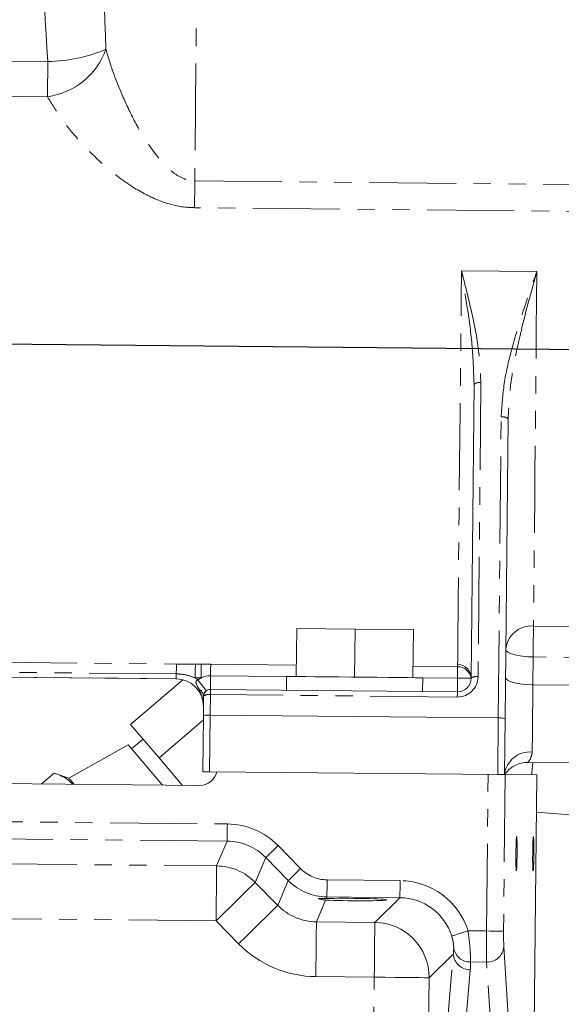
# Model space of a CAD drawing. Units: millimetres. Extents: x 11 to 1180, y 5 to 832.
# Drawn here: x 584 to 623, y 301 to 373 of the extents above; entities that cross this region are included whole.
import ezdxf

# ---------------------------------------------------------------- set-up
doc = ezdxf.new("R2010")
doc.units = ezdxf.units.MM
doc.linetypes.add('PHANTOM', pattern=[12.7, 6.35, -1.27, 1.27, -1.27, 1.27, -1.27])
doc.layers.add('SLD-0', color=7, linetype='Continuous')

msp = doc.modelspace()

# ---------------------------------------------------------------- linework, layer by layer
at = {"color": 8, "linetype": 'PHANTOM', "lineweight": 0}
for p, q in [((596.683548, 395.141442), (596.353644, 361.187276)), ((541.439726, 370.31464), (585.638942, 369.885196)), ((585.614043, 367.322561), (541.41483, 367.752005)), ((596.353644, 361.187276), (632.351942, 360.837509)), ((632.332965, 358.884488), (596.334667, 359.234256)), ((615.790918, 354.636912), (621.290657, 354.583469)), ((617.211744, 346.480985), (617.003641, 325.06295)), ((618.474524, 322.058608), (618.687573, 343.986098)), ((621.039654, 328.74987), (632.154282, 328.641874)), ((621.017783, 326.498841), (620.998065, 324.469556)), ((632.13241, 326.390852), (621.017783, 326.498841)), ((556.013345, 326.357831), (595.011504, 325.978917)), ((596.394494, 325.970222), (596.822893, 325.966057)), ((596.822893, 325.966057), (597.511421, 325.958234)), ((597.511421, 325.958234), (603.761125, 325.897512)), ((612.260725, 325.81493), (615.510571, 325.783354)), ((595.001064, 324.904498), (556.002905, 325.283413)), ((595.004554, 325.263706), (556.006396, 325.64262)), ((596.813211, 324.969512), (596.384811, 324.973677)), ((620.998065, 324.469556), (638.997219, 324.294676)), ((597.48999, 323.752475), (597.475513, 322.262634)), ((615.48914, 323.577595), (597.48999, 323.752475)), ((597.475513, 322.262634), (597.435366, 318.130527)), ((618.434373, 317.926497), (618.474524, 322.058608)), ((617.616467, 306.52658), (617.727294, 317.933366)), ((618.976477, 317.921229), (618.865646, 306.514443)), ((552.073947, 314.778198), (598.725156, 314.324927)), ((598.713019, 313.075748), (552.06181, 313.529019)), ((597.943499, 311.267846), (598.713019, 313.075748)), ((602.4201, 312.752203), (604.062191, 311.077886)), ((581.410568, 311.428481), (597.943499, 311.267846)), ((601.528214, 311.877479), (600.758693, 310.069577)), ((603.170307, 310.203166), (601.528214, 311.877479)), ((600.758693, 310.069577), (602.400785, 308.395264)), ((602.400785, 308.395264), (603.170307, 310.203166)), ((605.997638, 310.254079), (611.319303, 310.202372)), ((605.891445, 308.783927), (605.215981, 307.196994)), ((605.985501, 309.0049), (605.93846, 308.894382)), ((611.307162, 308.953193), (605.985501, 309.0049)), ((609.474319, 307.155621), (611.307162, 308.953193)), ((597.904659, 307.270472), (581.371729, 307.431106)), ((599.54675, 305.596155), (597.904659, 307.270472)), ((605.215981, 307.196994), (609.474319, 307.155621)), ((616.27059, 306.539659), (617.616467, 306.52658)), ((618.879839, 305.38137), (619.403954, 297.33348)), ((615.197367, 304.849961), (613.432854, 303.119407)), ((614.564962, 297.380497), (615.197367, 304.849961)), ((617.619655, 304.260676), (616.457253, 304.271967)), ((618.143766, 296.212786), (617.619655, 304.260676)), ((616.435542, 303.704993), (615.803133, 296.235529)), ((609.435479, 303.158247), (605.177141, 303.19962)), ((609.328027, 292.099082), (609.435479, 303.158247)), ((613.432854, 303.119407), (613.325401, 292.060242))]:
    msp.add_line(p, q, dxfattribs=at)
at = {"color": 7, "linetype": 'Continuous', "lineweight": 15}
for p, q in [((616.71058, 346.363631), (616.695314, 346.647997)), ((616.502478, 324.945596), (616.71058, 346.363631)), ((619.186363, 343.859029), (618.973895, 321.991701)), ((619.20328, 344.081823), (619.186363, 343.859029)), ((603.75308, 325.069477), (603.787084, 328.569305)), ((603.787084, 328.569305), (608.036883, 328.528014)), ((608.002878, 325.028178), (608.036883, 328.528014)), ((608.036883, 328.528014), (612.286683, 328.486723)), ((612.252678, 324.986887), (612.286683, 328.486723)), ((615.52469, 325.784345), (615.512139, 325.944957)), ((556.002905, 325.283413), (595.001064, 324.904498)), ((597.503375, 325.130199), (603.040613, 325.076398)), ((603.040613, 325.076398), (603.030897, 324.076441)), ((595.488432, 324.839321), (591.66426, 321.579707)), ((612.955428, 323.980015), (612.965144, 324.979965)), ((612.965144, 324.979965), (615.502524, 324.955311)), ((596.974935, 322.205444), (596.988826, 323.635128)), ((596.988826, 323.635128), (596.988824, 323.635128)), ((597.493659, 324.130242), (615.492809, 323.955362)), ((596.935389, 318.135385), (596.974935, 322.205444)), ((597.475513, 322.262634), (618.474524, 322.058608)), ((591.66426, 321.579707), (593.745212, 319.138338)), ((596.971856, 321.888638), (593.745212, 319.138338)), ((618.973895, 321.991701), (618.934351, 317.921639)), ((591.484842, 320.09868), (587.164251, 317.657557)), ((592.582281, 320.50268), (591.747198, 319.790882)), ((593.745212, 319.138338), (595.440126, 317.149867)), ((620.647564, 318.808005), (638.942181, 318.630253)), ((585.171337, 317.249638), (586.095371, 318.037261)), ((587.164251, 317.657557), (586.095371, 318.037261)), ((597.435366, 318.130527), (618.434373, 317.926497)), ((618.976477, 317.921229), (621.27393, 317.898907)), ((620.919272, 281.396913), (621.27393, 317.898907)), ((554.134802, 317.551196), (596.718571, 317.137443)), ((621.247589, 315.187682), (648.564264, 313.010619))]:
    msp.add_line(p, q, dxfattribs=at)
at = {"color": 8, "linetype": 'PHANTOM', "lineweight": 0, "flags": 128}
for points in [[(585.638942, 369.885196), (585.635338, 369.514306), (585.631826, 369.152878), (585.628433, 368.803535), (585.625179, 368.468803), (585.622093, 368.15111), (585.619194, 367.852759), (585.616504, 367.575903), (585.614043, 367.322561)], [(596.353644, 361.187276), (596.351191, 360.93488), (596.348747, 360.683282), (596.346318, 360.43327), (596.343912, 360.185635), (596.341535, 359.941152), (596.339199, 359.700595), (596.336906, 359.464709), (596.334667, 359.234256)], [(615.512139, 325.944957), (615.515854, 326.327194), (615.521274, 326.884967), (615.528356, 327.613939), (615.53705, 328.508463), (615.54728, 329.561596), (615.558974, 330.765177), (615.572042, 332.109851), (615.586377, 333.585207), (615.601867, 335.17978), (615.6184, 336.881217), (615.635841, 338.676316), (615.654058, 340.551135), (615.672908, 342.491147), (615.692242, 344.481301), (615.711916, 346.506153), (615.731775, 348.549989), (615.751664, 350.596969), (615.771431, 352.631201), (615.790918, 354.636912)], [(621.290657, 354.583469), (621.270179, 352.475923), (621.249407, 350.337778), (621.228512, 348.187332), (621.207676, 346.042995), (621.187079, 343.923111), (621.166895, 341.84583), (621.1473, 339.828913), (621.128458, 337.889639), (621.110532, 336.044592), (621.093671, 334.30956), (621.078029, 332.6994), (621.063731, 331.227881), (621.050901, 329.907608), (621.039654, 328.74987)], [(621.017783, 326.498841), (621.020909, 326.820788), (621.02409, 327.14798), (621.027234, 327.471641), (621.030259, 327.78312), (621.033087, 328.074072), (621.035639, 328.336713), (621.037848, 328.564008), (621.039654, 328.74987)], [(621.017783, 326.498841), (620.627716, 326.51258), (620.252836, 326.545683), (619.907542, 326.596875), (619.605108, 326.664191), (619.357157, 326.745045), (619.173217, 326.83633), (619.060352, 326.934536), (619.022905, 327.035886)], [(595.011504, 325.978917), (595.011276, 325.955619), (595.010837, 325.910275), (595.010192, 325.84389), (595.009356, 325.757992), (595.008352, 325.654511), (595.007197, 325.535794), (595.005923, 325.404537), (595.004554, 325.263706)], [(596.394494, 325.970222), (596.394179, 325.937775), (596.39354, 325.872061), (596.392601, 325.775345), (596.391392, 325.650965), (596.389956, 325.503212), (596.388343, 325.337191), (596.386609, 325.158623), (596.384811, 324.973677)], [(596.822893, 325.966057), (596.822578, 325.93361), (596.821939, 325.867896), (596.821, 325.77118), (596.819791, 325.6468), (596.818355, 325.499047), (596.816742, 325.333026), (596.815008, 325.154458), (596.813211, 324.969512)], [(597.511421, 325.958234), (597.511159, 325.93127), (597.510641, 325.877984), (597.509881, 325.799835), (597.508901, 325.698931), (597.507726, 325.578016), (597.506388, 325.440374), (597.504926, 325.289738), (597.503375, 325.130199)], [(615.510571, 325.783354), (615.51031, 325.75639), (615.509793, 325.703104), (615.509033, 325.624947), (615.508053, 325.524044), (615.506876, 325.403129), (615.505538, 325.265486), (615.504074, 325.114851), (615.502524, 324.955311)], [(595.004554, 325.263706), (595.003826, 325.188768), (595.003152, 325.119388), (595.00255, 325.057347), (595.002034, 325.004254), (595.001619, 324.961466), (595.001313, 324.930091), (595.001127, 324.910943), (595.001064, 324.904498)], [(597.493659, 324.130242), (597.493845, 324.149457), (597.494399, 324.206364), (597.495296, 324.298766), (597.496505, 324.423124), (597.497977, 324.574654), (597.499657, 324.74753), (597.50148, 324.935113), (597.503375, 325.130199)], [(597.186554, 324.028571), (597.174938, 324.043874), (597.140539, 324.089211), (597.084678, 324.162823), (597.0095, 324.261893), (596.917897, 324.382608), (596.813388, 324.520332), (596.699988, 324.669768), (596.582056, 324.82518)], [(615.492809, 323.955362), (615.492995, 323.974577), (615.49355, 324.031477), (615.494448, 324.123886), (615.495655, 324.248244), (615.497127, 324.399766), (615.498807, 324.57265), (615.500628, 324.760233), (615.502524, 324.955311)], [(620.998065, 324.469556), (620.608001, 324.483295), (620.233118, 324.51639), (619.887824, 324.567583), (619.58539, 324.634899), (619.337439, 324.715753), (619.153499, 324.807037), (619.040634, 324.905243), (619.003191, 325.006601)], [(620.998065, 324.469556), (620.991393, 323.782843), (620.98461, 323.08462), (620.977878, 322.391708), (620.971359, 321.720798), (620.965212, 321.088058), (620.959583, 320.508738), (620.954606, 319.996801), (620.950408, 319.564585)], [(597.48999, 323.752475), (597.49075, 323.830669), (597.491456, 323.903386), (597.492089, 323.968638), (597.492635, 324.024652), (597.493074, 324.069884), (597.493396, 324.103107), (597.493594, 324.123417), (597.493659, 324.130242)], [(615.48914, 323.577595), (615.489899, 323.655789), (615.490607, 323.728506), (615.491241, 323.793758), (615.491784, 323.849772), (615.492224, 323.895004), (615.492548, 323.928226), (615.492746, 323.948529), (615.492809, 323.955362)], [(598.725156, 314.324927), (598.722839, 314.086427), (598.720608, 313.856692), (598.718542, 313.64416), (598.71672, 313.456644), (598.715208, 313.301035), (598.714062, 313.183048), (598.713323, 313.107022), (598.713019, 313.075748)], [(602.4201, 312.752203), (602.249815, 312.585194), (602.085789, 312.424325), (601.934049, 312.275504), (601.800165, 312.144198), (601.689064, 312.035233), (601.604824, 311.952618), (601.550543, 311.89938), (601.528214, 311.877479)], [(597.904659, 307.270472), (597.912074, 308.033668), (597.919218, 308.768824), (597.925824, 309.448925), (597.931656, 310.048972), (597.936494, 310.546924), (597.940161, 310.924479), (597.942527, 311.167766), (597.943499, 311.267846)], [(604.062191, 311.077886), (603.891908, 310.910881), (603.727882, 310.750012), (603.57614, 310.60119), (603.442258, 310.469885), (603.331157, 310.36092), (603.246917, 310.278301), (603.192636, 310.225067), (603.170307, 310.203166)], [(597.904659, 307.270472), (598.449567, 307.804891), (598.974451, 308.319674), (599.460026, 308.795904), (599.888447, 309.216079), (600.243972, 309.564763), (600.513538, 309.829139), (600.687241, 309.9995), (600.758693, 310.069577)], [(605.997638, 310.254079), (605.995321, 310.015579), (605.99309, 309.78584), (605.991024, 309.573312), (605.989202, 309.385796), (605.98769, 309.230187), (605.986544, 309.112199), (605.985805, 309.036174), (605.985501, 309.0049)], [(611.319303, 310.202372), (611.316982, 309.963871), (611.314751, 309.734137), (611.312687, 309.521605), (611.310865, 309.334089), (611.309353, 309.17848), (611.308205, 309.060492), (611.307468, 308.984467), (611.307162, 308.953193)], [(599.54675, 305.596155), (600.091658, 306.130574), (600.616542, 306.645357), (601.102117, 307.121587), (601.530538, 307.541762), (601.886063, 307.890446), (602.155631, 308.154826), (602.329332, 308.325183), (602.400785, 308.395264)], [(605.177141, 303.19962), (605.184556, 303.96282), (605.1917, 304.697976), (605.198308, 305.378073), (605.204138, 305.978124), (605.208976, 306.476072), (605.212643, 306.85363), (605.215009, 307.096918), (605.215981, 307.196994)], [(609.435479, 303.158247), (609.442896, 303.921447), (609.450038, 304.656603), (609.456647, 305.3367), (609.462477, 305.936747), (609.467316, 306.434699), (609.470981, 306.812254), (609.473347, 307.055541), (609.474319, 307.155621)], [(616.27059, 306.539659), (616.044524, 306.46813), (615.826666, 306.399201), (615.624926, 306.335368), (615.446634, 306.278956), (615.298259, 306.232014), (615.185193, 306.196236), (615.11154, 306.172934), (615.079976, 306.162947)], [(618.865646, 306.514443), (618.834372, 306.514748), (618.758343, 306.515486), (618.640359, 306.516633), (618.484746, 306.518146), (618.297234, 306.519967), (618.084702, 306.522031), (617.854967, 306.524263), (617.616467, 306.52658)], [(613.432854, 303.119407), (613.332774, 303.120379), (613.08949, 303.122741), (612.711932, 303.12641), (612.213983, 303.13125), (611.613932, 303.13708), (610.933836, 303.143688), (610.19868, 303.15083), (609.435479, 303.158247)]]:
    msp.add_lwpolyline(points, dxfattribs=at)
at = {"color": 7, "linetype": 'Continuous', "lineweight": 15, "flags": 128}
for points in [[(603.040613, 325.076398), (603.130288, 325.075526), (603.39607, 325.072941), (603.828355, 325.068739), (604.411518, 325.063077), (605.124482, 325.056148), (605.941479, 325.048213), (606.83298, 325.039548), (607.766765, 325.030473), (608.709081, 325.021324), (609.625875, 325.012413), (610.484011, 325.004075), (611.252471, 324.99661), (611.903484, 324.990284), (612.413517, 324.98533), (612.764138, 324.981917), (612.942676, 324.980189), (612.965144, 324.979965)], [(616.502478, 324.945596), (616.483263, 324.945782), (616.426363, 324.946341), (616.333957, 324.947235), (616.209599, 324.948442), (616.05807, 324.949917), (615.88519, 324.951594), (615.697607, 324.953419), (615.502524, 324.955311)], [(593.986283, 317.163993), (593.724481, 317.471136), (593.145284, 318.150651), (592.628944, 318.756421), (592.193042, 319.267821), (591.852426, 319.667433), (591.618692, 319.941644), (591.499799, 320.081127), (591.484842, 320.09868)], [(620.917394, 317.902372), (620.926909, 318.021768), (620.989307, 318.804686)], [(597.435366, 318.130527), (597.337825, 318.131474), (597.244033, 318.132386), (597.157593, 318.133225), (597.081828, 318.133962), (597.019649, 318.134566), (596.973448, 318.135016), (596.944996, 318.135292), (596.935389, 318.135385)], [(618.934351, 317.921639), (618.924744, 317.921732), (618.896294, 317.922008), (618.850089, 317.922459), (618.78791, 317.923062), (618.712145, 317.9238), (618.625707, 317.924638), (618.531916, 317.925551), (618.434373, 317.926497)], [(618.976477, 317.921229), (618.945199, 317.921535), (618.934351, 317.921639)], [(587.531496, 317.226709), (587.477793, 317.289711), (587.304604, 317.492899), (587.19949, 317.616218), (587.164251, 317.657557)]]:
    msp.add_lwpolyline(points, dxfattribs=at)
at = {"color": 8, "linetype": 'PHANTOM', "lineweight": 0}
for centre, radius, start, end in [((584.899485, 372.55538), 5.281381, 277.77582242, 340.35352585), ((585.523263, 380.902803), 11.018214, 270.60155007, 293.25438907), ((617.088364, 345.879089), 0.614411, 78.41567942, 127.94255417), ((618.799225, 343.381875), 0.614452, 50.94584722, 100.4693401), ((620.897052, 326.874172), 1.881111, 85.65238109, 175.06834145), ((615.503713, 325.077523), 1.5, 269.44332234, 359.4433222), ((616.880252, 324.461096), 0.614372, 78.41400795, 127.94422564), ((594.981633, 322.904595), 2.5, 50.19553396, 55.85623876), ((597.488802, 323.630267), 1.5, 116.76896102, 127.19262141), ((596.382492, 323.598164), 0.607458, 3.48862537, 62.77800006), ((597.366603, 323.150576), 0.614416, 78.41516209, 127.94145647), ((620.777929, 317.717811), 1.854811, 84.66437089, 173.69092399), ((597.90252, 307.265451), 4.002605, 44.47317194, 89.41339286), ((609.429714, 303.152592), 4.003278, 359.5250421, 89.36158156), ((616.416525, 305.477932), 1.206652, 188.85913555, 271.9342845), ((617.667057, 305.476238), 1.216487, 267.7668376, 355.52719056), ((616.41178, 304.921265), 1.216504, 183.36025664, 271.11923479)]:
    msp.add_arc(centre, radius, start, end, dxfattribs=at)
at = {"color": 7, "linetype": 'Continuous', "lineweight": 15}
for centre, radius, start, end in [((615.507605, 324.950084), 0.994883, 359.74150606, 89.73886141), ((615.517673, 324.786853), 0.997517, 9.15688815, 89.59696052), ((597.488802, 323.630267), 1.5, 89.4433222, 116.76896102), ((594.981633, 322.904594), 2, 359.4433222, 89.4433222), ((594.981633, 322.904594), 2, 359.4433222, 89.4433222), ((615.502526, 324.955314), 1, 269.4433224, 359.4433222), ((615.502526, 324.955314), 1, 269.4433222, 359.4433222), ((597.488802, 323.630267), 0.5, 89.4433222, 179.4433222), ((596.730716, 318.387385), 1.25, 269.4433222, 347.90636317)]:
    msp.add_arc(centre, radius, start, end, dxfattribs=at)
at = {"color": 8, "linetype": 'PHANTOM', "lineweight": 0}
for centre, major_axis, ratio, start_param, end_param in [((596.62698, 389.319428), (0.525652, 54.100794), 0.129382012, 1.611625703, 1.92183053), ((596.61789, 388.383869), (0.525652, 54.100791), 0.212556174, 1.611625697, 1.921830529), ((598.671468, 309.072001), (-2.057586, -4.834068), 0.999286421, 2.749145886, 3.534039421), ((598.671468, 309.072001), (1.568384, 3.684742), 0.99884111, 5.89073854, 6.675632074), ((606.025761, 313.005611), (1.077783, 2.532131), 0.999286421, 2.749145886, 3.534039421), ((606.025761, 313.005611), (1.566986, 3.681458), 0.999732129, 2.749145886, 3.534039421), ((611.261865, 304.949481), (-3.752771, -3.680548), 0.998782766, 2.672836078, 3.926381829), ((611.261865, 304.949481), (2.861428, 2.806359), 0.99802396, 5.814428732, 7.067974483), ((605.258952, 311.20408), (1.569921, 3.688354), 0.997862822, 2.749145886, 3.534039421), ((617.660114, 306.526157), (0.024289, 2.499882), 0.017460385, 1.570796327, 2.705260341), ((618.909294, 306.51402), (0.012145, 1.249941), 0.034920769, 1.570796327, 2.705260341), ((605.258952, 311.20408), (3.135369, 7.366199), 0.999286421, 2.749145886, 3.534039421), ((611.193011, 304.881953), (1.896877, 4.108852), 0.865869174, 5.085436313, 5.185488453), ((611.182004, 303.749122), (2.384968, 5.257376), 0.895040991, 5.090304438, 5.190356578)]:
    msp.add_ellipse(centre, major_axis=major_axis, ratio=ratio, start_param=start_param, end_param=end_param, dxfattribs=at)
at = {"color": 7, "linetype": 'Continuous', "lineweight": 15}
for centre, major_axis, ratio, start_param, end_param in [((597.474911, 322.200589), (0.499976, -0.004858), 0.124097195, 1.570796317, 3.141592644), ((618.47392, 321.996559), (0.499976, -0.004858), 0.124097195, 6.283185298, 7.853981625), ((607.845392, 308.819422), (2.499882, -0.024289), 0.034920769, 3.815477179, 8.72196614)]:
    msp.add_ellipse(centre, major_axis=major_axis, ratio=ratio, start_param=start_param, end_param=end_param, dxfattribs=at)
for centre in [(619.803841, 312.16292), (621.02601, 312.151045)]:
    msp.add_ellipse(centre, major_axis=(0.012145, 1.249941), ratio=0.034920769, dxfattribs=at)
at = {"color": 8, "linetype": 'PHANTOM', "lineweight": 0}
for points, knots in [([(589.873411, 370.779698), (590.055515, 370.16548), (590.419862, 368.936569), (591.247557, 366.968386), (592.246947, 364.931939), (593.425435, 363.125447), (594.563545, 361.887154), (595.421042, 361.381122), (595.950983, 361.215201), (596.214472, 361.196928), (596.353644, 361.187276)], [0, 0, 0, 0, 0.177351428, 0.354839972, 0.547502233, 0.739658386, 0.872932522, 0.939542658, 0.968067201, 1, 1, 1, 1]), ([(596.334667, 359.234256), (596.107158, 359.243694), (595.24994, 359.279259), (593.668884, 359.705408), (591.639429, 360.788285), (589.642665, 362.340932), (587.924474, 364.084939), (586.528674, 365.773989), (585.918783, 366.806602), (585.614043, 367.322561)], [0, 0, 0, 0, 0.043536875, 0.164039471, 0.310191014, 0.493600783, 0.67734375, 0.838780248, 1, 1, 1, 1]), ([(615.790918, 354.636912), (615.792681, 354.630231), (616.022218, 353.760756), (616.445309, 352.020282), (617.050207, 349.32056), (617.156335, 347.454986), (617.211744, 346.480985)], [0, 0, 0, 0, 0.002496111, 0.324866475, 0.647518231, 1, 1, 1, 1]), ([(616.695314, 346.647997), (616.663405, 347.527094), (616.596817, 349.361633), (616.207849, 352.013647), (615.93396, 353.789867), (615.79208, 354.630028), (615.790918, 354.636912)], [0, 0, 0, 0, 0.325164752, 0.678568477, 0.997366219, 1, 1, 1, 1]), ([(618.687573, 343.986098), (618.740098, 344.796332), (618.846013, 346.430131), (619.449431, 349.008143), (620.283394, 351.71715), (620.939993, 353.625045), (621.28828, 354.576972), (621.290657, 354.583469)], [0, 0, 0, 0, 0.222351127, 0.448361103, 0.722936563, 0.99810907, 1, 1, 1, 1]), ([(621.290657, 354.583469), (621.288723, 354.576756), (620.88523, 353.175941), (620.356989, 351.221834), (619.729999, 348.456315), (619.327619, 346.376413), (619.243357, 344.821423), (619.20328, 344.081823)], [0, 0, 0, 0, 0.001969816, 0.411053823, 0.567616162, 0.794345353, 1, 1, 1, 1]), ([(595.011504, 325.978917), (595.188233, 325.977628), (595.649449, 325.974264), (596.110258, 325.971764), (596.394494, 325.970222)], [0, 0, 0, 0, 0.383182302, 1, 1, 1, 1]), ([(615.510571, 325.783354), (615.512072, 325.783351), (615.515145, 325.783346), (615.51934, 325.783482), (615.522206, 325.783707), (615.52426, 325.783985), (615.524523, 325.784205), (615.52469, 325.784345)], [0, 0, 0, 0, 0.205369881, 0.420705268, 0.633055653, 0.766181661, 1, 1, 1, 1]), ([(596.384811, 324.973677), (596.123617, 325.066309), (595.675613, 325.225193), (595.20203, 325.252373), (595.004554, 325.263706)], [0, 0, 0, 0, 0.583016242, 1, 1, 1, 1]), ([(596.660367, 324.13834), (596.624697, 324.20436), (596.565337, 324.314225), (596.486524, 324.468067), (596.442958, 324.580932), (596.434962, 324.673646), (596.450945, 324.736039), (596.492649, 324.785359), (596.539474, 324.81192), (596.570968, 324.821727), (596.582056, 324.82518)], [0, 0, 0, 0, 0.275121363, 0.457839335, 0.645335991, 0.727599627, 0.810823276, 0.882329061, 0.958568944, 1, 1, 1, 1]), ([(596.981538, 322.88516), (596.981557, 322.887301), (596.982609, 323.005817), (596.966614, 323.238697), (596.87972, 323.665643), (596.745981, 323.953847), (596.660367, 324.13834)], [0, 0, 0, 0, 0.004911702, 0.271915453, 0.533917112, 1, 1, 1, 1]), ([(620.950408, 319.564585), (620.924953, 319.412782), (620.86529, 319.05696), (620.61725, 318.812026), (620.640902, 318.836078), (620.647903, 318.843198)], [0, 0, 0, 0, 0.343751624, 0.805738619, 1, 1, 1, 1]), ([(616.27059, 306.539659), (616.30828, 306.266402), (616.384372, 305.714736), (616.439037, 304.975923), (616.456077, 304.506825), (616.456981, 304.326245), (616.457253, 304.271967)], [0, 0, 0, 0, 0.290344667, 0.586165023, 0.87561189, 1, 1, 1, 1]), ([(615.224268, 305.2921), (615.224296, 305.313059), (615.224388, 305.380326), (615.213539, 305.553168), (615.1722, 305.821676), (615.118534, 306.038303), (615.08633, 306.142408), (615.079976, 306.162947)], [0, 0, 0, 0, 0.138357378, 0.444056036, 0.731390298, 0.947005714, 1, 1, 1, 1])]:
    msp.add_open_spline(points, degree=3, knots=knots, dxfattribs=at)
at = {"color": 7, "linetype": 'Continuous', "lineweight": 15}
for points, knots in [([(597.186554, 324.028571), (597.177156, 324.021107), (597.147158, 323.997282), (597.104855, 323.952826), (597.049163, 323.87639), (596.997615, 323.758707), (596.99233, 323.684408), (596.988824, 323.635128)], [0, 0, 0, 0, 0.042374875, 0.135256071, 0.231343699, 0.490182821, 1, 1, 1, 1]), ([(596.988824, 323.635128), (596.9902, 323.659952), (596.993622, 323.721693), (597.017976, 323.815268), (597.07592, 323.917815), (597.134705, 323.98574), (597.169134, 324.014181), (597.186554, 324.028571)], [0, 0, 0, 0, 0.255280603, 0.634939865, 0.842925969, 0.920529296, 1, 1, 1, 1]), ([(597.493659, 324.130242), (597.436909, 324.125836), (597.326058, 324.117232), (597.232308, 324.05765), (597.186554, 324.028571)], [0, 0, 0, 0, 0.511948341, 1, 1, 1, 1]), ([(618.936613, 317.920179), (618.937983, 317.922357), (618.941665, 317.92821), (618.965103, 317.962709), (619.015473, 318.032254), (619.119776, 318.160635), (619.308848, 318.348621), (619.612396, 318.568206), (620.029316, 318.740802), (620.392541, 318.822809), (620.599475, 318.801046), (620.64404, 318.79636)], [0, 0, 0, 0, 0.028386045, 0.076282638, 0.120977127, 0.195132138, 0.311355824, 0.494440816, 0.711152003, 0.937793689, 1, 1, 1, 1]), ([(587.459717, 317.227405), (587.316536, 317.362595), (586.943995, 317.714345), (586.418747, 317.914211), (586.095371, 318.037261)], [0, 0, 0, 0, 0.384336493, 1, 1, 1, 1]), ([(605.93846, 308.894382), (605.805203, 308.893376), (605.513419, 308.891172), (605.326778, 308.903024), (605.36498, 308.884446), (605.372909, 308.880591)], [0, 0, 0, 0, 0.399808774, 0.875430626, 1, 1, 1, 1]), ([(605.422049, 308.850911), (605.513715, 308.829313), (605.63041, 308.801817), (605.845346, 308.787086), (605.891445, 308.783927)], [0, 0, 0, 0, 0.785519804, 1, 1, 1, 1])]:
    msp.add_open_spline(points, degree=3, knots=knots, dxfattribs=at)
at = {"layer": 'SLD-0'}
msp.add_line((689.662114, 348.235902), (478.314732, 350.289388), dxfattribs=at)

doc.saveas('drawing.dxf')
